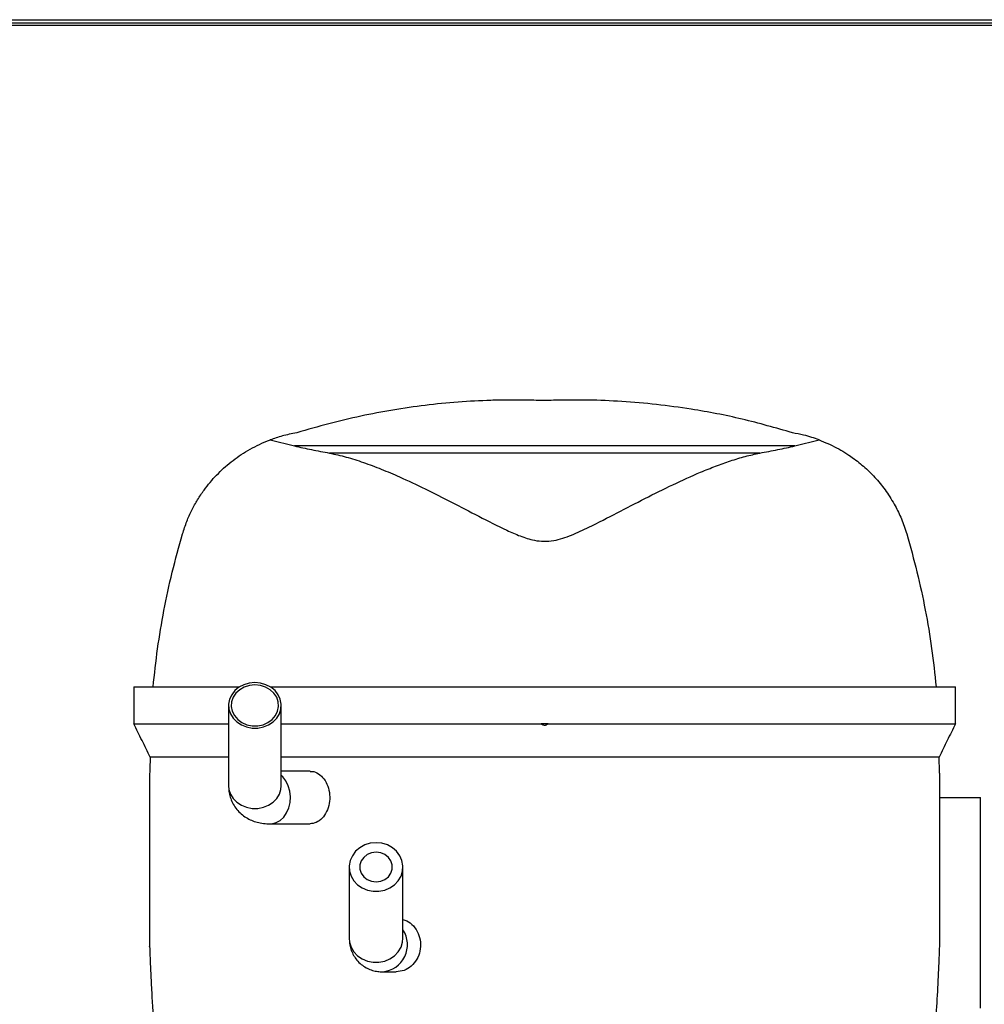
# Model space of a CAD drawing. Units: millimetres. Extents: x 15832 to 27338, y 10137 to 17566.
# Drawn here: x 19425 to 19608, y 16265 to 16452 of the extents above; entities that cross this region are included whole.
import ezdxf

# ---------------------------------------------------------------- set-up
doc = ezdxf.new("R2010")
doc.units = ezdxf.units.MM
doc.linetypes.add('SLD-Continua', pattern=[0])

msp = doc.modelspace()

# ---------------------------------------------------------------- linework, layer by layer
at = {"color": 7, "linetype": 'SLD-Continua'}
for p, q in [((19248.525, 16451.58), (19632.062, 16451.58)), ((19256.032, 16452.189), (19633.135, 16452.189)), ((19256.032, 16451.589), (19632.067, 16451.589)), ((19520.552, 16379.955), (19517.874, 16379.955)), ((19532.118, 16379.955), (19529.44, 16379.955)), ((19472.911, 16372.392), (19477.512, 16371.231)), ((19572.48, 16371.231), (19577.081, 16372.392)), ((19572.48, 16371.231), (19477.512, 16371.231)), ((19565.828, 16369.878), (19484.164, 16369.878)), ((19446.996, 16325.46), (19446.996, 16318.46)), ((19446.996, 16325.46), (19467.052, 16325.46)), ((19466.97, 16325.407), (19466.185, 16324.763)), ((19467.897, 16325.89), (19466.97, 16325.407)), ((19467.977, 16325.443), (19467.104, 16324.945)), ((19468.921, 16326.189), (19467.897, 16325.89)), ((19468.958, 16325.752), (19467.977, 16325.443)), ((19469.996, 16326.29), (19468.921, 16326.189)), ((19469.996, 16325.857), (19468.958, 16325.752)), ((19471.071, 16326.189), (19469.996, 16326.29)), ((19471.034, 16325.752), (19469.996, 16325.857)), ((19472.016, 16325.443), (19471.034, 16325.752)), ((19472.096, 16325.89), (19471.071, 16326.189)), ((19472.889, 16324.945), (19472.016, 16325.443)), ((19473.022, 16325.407), (19472.096, 16325.89)), ((19472.94, 16325.46), (19602.996, 16325.46)), ((19473.807, 16324.763), (19473.022, 16325.407)), ((19602.996, 16318.46), (19602.996, 16325.46)), ((19465.579, 16323.988), (19465.178, 16323.119)), ((19465.864, 16323.504), (19465.565, 16322.637)), ((19466.185, 16324.763), (19465.579, 16323.988)), ((19466.387, 16324.287), (19465.864, 16323.504)), ((19467.104, 16324.945), (19466.387, 16324.287)), ((19473.606, 16324.287), (19472.889, 16324.945)), ((19474.128, 16323.504), (19473.606, 16324.287)), ((19474.414, 16323.988), (19473.807, 16324.763)), ((19474.428, 16322.637), (19474.128, 16323.504)), ((19474.814, 16323.119), (19474.414, 16323.988)), ((19464.996, 16321.96), (19464.996, 16306.709)), ((19465.178, 16323.119), (19465.004, 16322.195)), ((19465.004, 16322.195), (19465.062, 16321.26)), ((19465.565, 16322.637), (19465.504, 16321.734)), ((19465.504, 16321.734), (19465.685, 16320.842)), ((19474.307, 16320.842), (19474.489, 16321.734)), ((19474.489, 16321.734), (19474.428, 16322.637)), ((19474.989, 16322.195), (19474.814, 16323.119)), ((19474.93, 16321.26), (19474.989, 16322.195)), ((19474.996, 16306.709), (19474.996, 16321.96)), ((19465.062, 16321.26), (19465.351, 16320.357)), ((19465.351, 16320.357), (19465.858, 16319.53)), ((19465.685, 16320.842), (19466.099, 16320.012)), ((19465.858, 16319.53), (19466.558, 16318.816)), ((19466.099, 16320.012), (19466.723, 16319.286)), ((19473.269, 16319.286), (19473.893, 16320.012)), ((19473.435, 16318.816), (19474.135, 16319.53)), ((19473.893, 16320.012), (19474.307, 16320.842)), ((19474.135, 16319.53), (19474.641, 16320.357)), ((19474.641, 16320.357), (19474.93, 16321.26)), ((19466.558, 16318.816), (19467.418, 16318.25)), ((19466.723, 16319.286), (19467.523, 16318.704)), ((19467.418, 16318.25), (19468.4, 16317.857)), ((19467.523, 16318.704), (19468.457, 16318.298)), ((19468.4, 16317.857), (19469.456, 16317.655)), ((19468.457, 16318.298), (19469.474, 16318.089)), ((19469.456, 16317.655), (19470.537, 16317.655)), ((19469.474, 16318.089), (19470.519, 16318.089)), ((19470.519, 16318.089), (19471.535, 16318.298)), ((19470.537, 16317.655), (19471.593, 16317.857)), ((19471.535, 16318.298), (19472.469, 16318.704)), ((19471.593, 16317.857), (19472.574, 16318.25)), ((19472.469, 16318.704), (19473.269, 16319.286)), ((19472.574, 16318.25), (19473.435, 16318.816)), ((19525.635, 16318.46), (19524.357, 16318.46)), ((19449.996, 16308.728), (19449.996, 16276.185)), ((19480.463, 16309.46), (19474.996, 16309.46)), ((19599.996, 16276.185), (19599.996, 16308.728)), ((19599.996, 16304.46), (19607.729, 16304.46)), ((19607.729, 16264.46), (19607.729, 16304.46)), ((19472.888, 16299.46), (19480.461, 16299.46)), ((19490.855, 16295.447), (19489.91, 16294.931)), ((19491.9, 16295.766), (19490.855, 16295.447)), ((19492.996, 16295.874), (19491.9, 16295.766)), ((19494.093, 16295.766), (19492.996, 16295.874)), ((19495.138, 16295.447), (19494.093, 16295.766)), ((19496.083, 16294.931), (19495.138, 16295.447)), ((19488.49, 16293.417), (19488.082, 16292.488)), ((19489.109, 16294.244), (19488.49, 16293.417)), ((19489.91, 16294.931), (19489.109, 16294.244)), ((19491.32, 16293.615), (19490.653, 16293.092)), ((19492.123, 16293.948), (19491.32, 16293.615)), ((19492.996, 16294.061), (19492.123, 16293.948)), ((19493.87, 16293.948), (19492.996, 16294.061)), ((19494.672, 16293.615), (19493.87, 16293.948)), ((19495.339, 16293.092), (19494.672, 16293.615)), ((19496.883, 16294.244), (19496.083, 16294.931)), ((19497.502, 16293.417), (19496.883, 16294.244)), ((19497.91, 16292.488), (19497.502, 16293.417)), ((19488.082, 16292.488), (19487.904, 16291.502)), ((19487.904, 16291.502), (19487.963, 16290.504)), ((19490.176, 16292.419), (19489.928, 16291.652)), ((19489.928, 16291.652), (19489.928, 16290.852)), ((19490.653, 16293.092), (19490.176, 16292.419)), ((19495.816, 16292.419), (19495.339, 16293.092)), ((19496.065, 16291.652), (19495.816, 16292.419)), ((19496.065, 16290.852), (19496.065, 16291.652)), ((19498.089, 16291.502), (19497.91, 16292.488)), ((19498.029, 16290.504), (19498.089, 16291.502)), ((19487.896, 16291.252), (19487.896, 16277.757)), ((19487.963, 16290.504), (19488.258, 16289.541)), ((19489.928, 16290.852), (19490.176, 16290.085)), ((19490.176, 16290.085), (19490.653, 16289.412)), ((19495.339, 16289.412), (19495.816, 16290.085)), ((19495.816, 16290.085), (19496.065, 16290.852)), ((19497.734, 16289.541), (19498.029, 16290.504)), ((19498.096, 16277.757), (19498.096, 16291.252)), ((19488.258, 16289.541), (19488.775, 16288.658)), ((19488.775, 16288.658), (19489.489, 16287.896)), ((19489.489, 16287.896), (19490.367, 16287.291)), ((19490.653, 16289.412), (19491.32, 16288.888)), ((19491.32, 16288.888), (19492.123, 16288.556)), ((19492.123, 16288.556), (19492.996, 16288.442)), ((19492.996, 16288.442), (19493.87, 16288.556)), ((19493.87, 16288.556), (19494.672, 16288.888)), ((19494.672, 16288.888), (19495.339, 16289.412)), ((19495.626, 16287.291), (19496.503, 16287.896)), ((19496.503, 16287.896), (19497.217, 16288.658)), ((19497.217, 16288.658), (19497.734, 16289.541)), ((19490.367, 16287.291), (19491.368, 16286.872)), ((19491.368, 16286.872), (19492.445, 16286.657)), ((19492.445, 16286.657), (19493.548, 16286.657)), ((19493.548, 16286.657), (19494.625, 16286.872)), ((19494.625, 16286.872), (19495.626, 16287.291)), ((19494.244, 16271.36), (19496.834, 16271.36))]:
    msp.add_line(p, q, dxfattribs=at)
at = {"color": 8, "linetype": 'SLD-Continua'}
for p, q in [((19631.893, 16451.079), (19248.525, 16451.079)), ((19475.273, 16308.372), (19474.996, 16308.634)), ((19475.861, 16307.612), (19475.273, 16308.372)), ((19464.996, 16306.709), (19465.062, 16306.009)), ((19474.93, 16306.009), (19474.996, 16306.709)), ((19476.311, 16306.703), (19475.861, 16307.612)), ((19476.6, 16305.69), (19476.311, 16306.703)), ((19465.062, 16306.009), (19465.351, 16305.107)), ((19465.351, 16305.107), (19465.858, 16304.279)), ((19474.135, 16304.279), (19474.641, 16305.107)), ((19474.641, 16305.107), (19474.93, 16306.009)), ((19476.716, 16304.62), (19476.6, 16305.69)), ((19476.653, 16303.542), (19476.716, 16304.62)), ((19465.858, 16304.279), (19466.558, 16303.566)), ((19466.558, 16303.566), (19467.418, 16302.999)), ((19467.418, 16302.999), (19468.4, 16302.606)), ((19471.593, 16302.606), (19472.574, 16302.999)), ((19472.574, 16302.999), (19473.435, 16303.566)), ((19473.435, 16303.566), (19474.135, 16304.279)), ((19476.413, 16302.507), (19476.653, 16303.542)), ((19468.4, 16302.606), (19469.456, 16302.405)), ((19469.456, 16302.405), (19470.537, 16302.405)), ((19470.537, 16302.405), (19471.593, 16302.606)), ((19475.459, 16300.755), (19476.009, 16301.563)), ((19476.009, 16301.563), (19476.413, 16302.507)), ((19472.886, 16299.46), (19473.217, 16299.479)), ((19473.217, 16299.479), (19474.03, 16299.688)), ((19474.03, 16299.688), (19474.789, 16300.12)), ((19474.789, 16300.12), (19475.459, 16300.755)), ((19487.896, 16277.757), (19487.963, 16277.009)), ((19487.963, 16277.009), (19488.258, 16276.046)), ((19497.734, 16276.046), (19498.029, 16277.009)), ((19498.029, 16277.009), (19498.096, 16277.757)), ((19488.258, 16276.046), (19488.775, 16275.163)), ((19488.775, 16275.163), (19489.489, 16274.401)), ((19496.503, 16274.401), (19497.217, 16275.163)), ((19497.217, 16275.163), (19497.734, 16276.046)), ((19489.489, 16274.401), (19490.367, 16273.796)), ((19490.367, 16273.796), (19491.368, 16273.376)), ((19491.368, 16273.376), (19492.445, 16273.162)), ((19492.445, 16273.162), (19493.548, 16273.162)), ((19493.548, 16273.162), (19494.625, 16273.376)), ((19494.625, 16273.376), (19495.626, 16273.796)), ((19495.626, 16273.796), (19496.503, 16274.401))]:
    msp.add_line(p, q, dxfattribs=at)
msp.add_arc((19493.8, 16276.49), 5.149, 274.95584, 33.45671, dxfattribs=at)
at = {"color": 7, "linetype": 'SLD-Continua'}
for points, knots in [([(19517.874, 16379.955), (19517.881, 16379.955), (19517.97, 16379.956), (19517.581, 16379.952), (19517.01, 16379.944), (19516.028, 16379.927), (19513.278, 16379.854), (19508.556, 16379.602), (19502.356, 16378.987), (19496.184, 16378.099), (19490.074, 16376.935), (19483.989, 16375.512), (19479.966, 16374.327), (19477.955, 16373.734)], [0, 0, 0, 0, 0.0016167, 0.0198936, 0.0390077, 0.0581613, 0.0967923, 0.2489078, 0.4011242, 0.5506684, 0.7002123, 0.8501063, 1, 1, 1, 1]), ([(19524.996, 16379.841), (19523.893, 16379.88), (19522.563, 16379.926), (19521.213, 16379.947), (19520.663, 16379.954), (19520.589, 16379.954), (19520.552, 16379.955)], [0, 0, 0, 0, 0.6213947, 0.749507, 0.8783806, 1, 1, 1, 1]), ([(19529.44, 16379.955), (19529.45, 16379.955), (19529.536, 16379.956), (19529.139, 16379.952), (19528.556, 16379.944), (19527.551, 16379.925), (19526.372, 16379.895), (19525.418, 16379.858), (19524.996, 16379.841)], [0, 0, 0, 0, 0.0170556, 0.1559455, 0.305969, 0.4562964, 0.7593967, 1, 1, 1, 1]), ([(19572.037, 16373.734), (19568.855, 16374.645), (19562.49, 16376.467), (19553.938, 16378.113), (19546.232, 16379.147), (19539.619, 16379.72), (19535.144, 16379.908), (19532.829, 16379.947), (19532.253, 16379.954), (19532.163, 16379.954), (19532.118, 16379.955)], [0, 0, 0, 0, 0.2365487, 0.4730993, 0.6317794, 0.7904801, 0.9490466, 0.9661794, 0.9834059, 1, 1, 1, 1]), ([(19477.955, 16373.734), (19477.459, 16373.643), (19476.459, 16373.459), (19474.731, 16373.022), (19473.643, 16372.645), (19472.911, 16372.392)], [0, 0, 0, 0, 0.2441982, 0.4918918, 1, 1, 1, 1]), ([(19577.081, 16372.392), (19576.632, 16372.55), (19575.732, 16372.869), (19574.13, 16373.332), (19572.767, 16373.594), (19572.037, 16373.734)], [0, 0, 0, 0, 0.3158919, 0.6334401, 1, 1, 1, 1]), ([(19456.244, 16354.511), (19456.507, 16355.324), (19457.035, 16356.952), (19458.009, 16359.066), (19459.099, 16361.041), (19460.618, 16363.311), (19462.667, 16365.763), (19465.427, 16368.274), (19468.586, 16370.443), (19471.183, 16371.732), (19472.687, 16372.306), (19472.911, 16372.392)], [0, 0, 0, 0, 0.0858148, 0.1717377, 0.2600373, 0.3483554, 0.5020161, 0.6556884, 0.8140302, 0.9723236, 1, 1, 1, 1]), ([(19577.081, 16372.392), (19578.217, 16371.917), (19580.499, 16370.963), (19583.36, 16369.143), (19585.842, 16367.16), (19587.974, 16365.016), (19589.892, 16362.621), (19591.474, 16360.072), (19592.778, 16357.436), (19593.424, 16355.49), (19593.749, 16354.511)], [0, 0, 0, 0, 0.1435845, 0.2883151, 0.4131751, 0.5380383, 0.6653519, 0.7926241, 0.8957397, 1, 1, 1, 1]), ([(19477.512, 16371.231), (19478.573, 16370.996), (19480.699, 16370.525), (19483.008, 16370.094), (19484.164, 16369.878)], [0, 0, 0, 0, 0.4991925, 1, 1, 1, 1]), ([(19565.828, 16369.878), (19566.981, 16370.093), (19569.29, 16370.524), (19571.416, 16370.995), (19572.48, 16371.231)], [0, 0, 0, 0, 0.4991692, 1, 1, 1, 1]), ([(19484.164, 16369.878), (19485.21, 16369.647), (19487.309, 16369.182), (19490.594, 16368.128), (19493.979, 16366.856), (19497.889, 16365.189), (19502.33, 16363.098), (19507.34, 16360.563), (19512.485, 16357.875), (19516.822, 16355.638), (19520.349, 16354.086), (19522.701, 16353.317), (19524.867, 16353.056), (19526.691, 16353.222), (19528.441, 16353.682), (19530.678, 16354.511), (19534.14, 16356.126), (19538.771, 16358.537), (19544.083, 16361.303), (19549.375, 16363.934), (19553.84, 16365.957), (19557.467, 16367.417), (19560.294, 16368.424), (19563.094, 16369.283), (19564.915, 16369.679), (19565.828, 16369.878)], [0, 0, 0, 0, 0.0427586, 0.0858367, 0.1297748, 0.1739579, 0.2346989, 0.2959076, 0.3583676, 0.4212282, 0.4501954, 0.4794866, 0.4984152, 0.5180655, 0.5364104, 0.5549909, 0.5928343, 0.6565377, 0.7206687, 0.7861606, 0.8522404, 0.8888461, 0.9254486, 0.9626232, 1, 1, 1, 1]), ([(19450.67, 16325.46), (19450.929, 16327.885), (19451.448, 16332.737), (19452.679, 16339.995), (19454.22, 16347.257), (19455.569, 16352.092), (19456.244, 16354.511)], [0, 0, 0, 0, 0.2491539, 0.4986309, 0.7491301, 1, 1, 1, 1]), ([(19593.749, 16354.511), (19594.419, 16352.109), (19595.761, 16347.301), (19597.302, 16340.056), (19598.539, 16332.78), (19599.061, 16327.901), (19599.323, 16325.46)], [0, 0, 0, 0, 0.2491029, 0.498581, 0.7491239, 1, 1, 1, 1]), ([(19450.13, 16312.122), (19449.868, 16312.652), (19449.345, 16313.713), (19448.303, 16315.826), (19447.523, 16317.408), (19447.004, 16318.46)], [0, 0, 0, 0, 0.2509643, 0.5019286, 1, 1, 1, 1]), ([(19447.004, 16318.46), (19447.217, 16318.46), (19447.645, 16318.46), (19448.78, 16318.46), (19450.285, 16318.46), (19452.21, 16318.46), (19454.553, 16318.46), (19457.305, 16318.46), (19460.521, 16318.46), (19463.092, 16318.46), (19464.723, 16318.46), (19464.996, 16318.46)], [0, 0, 0, 0, 0.12188254, 0.24376407, 0.3656791, 0.48758881, 0.60953829, 0.73148222, 0.85348211, 0.97547444, 1, 1, 1, 1]), ([(19474.996, 16318.46), (19475.809, 16318.46), (19478.189, 16318.46), (19482.398, 16318.46), (19487.536, 16318.46), (19492.662, 16318.46), (19497.907, 16318.46), (19503.224, 16318.46), (19508.71, 16318.46), (19514.096, 16318.46), (19519.324, 16318.46), (19522.679, 16318.46), (19524.357, 16318.46)], [0, 0, 0, 0, 0.0641297, 0.1876698, 0.2986462, 0.4096098, 0.5121175, 0.6150069, 0.7178483, 0.8202904, 0.9101462, 1, 1, 1, 1]), ([(19525.635, 16318.46), (19525.523, 16318.367), (19525.356, 16318.228), (19525.064, 16318.15), (19524.825, 16318.167), (19524.577, 16318.272), (19524.436, 16318.393), (19524.357, 16318.46)], [0, 0, 0, 0, 0.3049364, 0.4544807, 0.6047445, 0.7811566, 1, 1, 1, 1]), ([(19525.635, 16318.46), (19528.025, 16318.46), (19532.806, 16318.46), (19539.945, 16318.46), (19546.963, 16318.46), (19553.765, 16318.46), (19560.264, 16318.46), (19566.386, 16318.46), (19572.101, 16318.46), (19577.134, 16318.46), (19581.526, 16318.46), (19585.352, 16318.46), (19588.801, 16318.46), (19591.875, 16318.46), (19594.575, 16318.46), (19597.04, 16318.46), (19599.197, 16318.46), (19600.96, 16318.46), (19602.274, 16318.46), (19602.751, 16318.46), (19602.989, 16318.46)], [0, 0, 0, 0, 0.0548894, 0.1097824, 0.1664348, 0.2232776, 0.2799683, 0.3379058, 0.3959905, 0.4539629, 0.5050699, 0.5561822, 0.6072586, 0.6583375, 0.7093951, 0.7604549, 0.8202703, 0.8802095, 0.9401639, 1, 1, 1, 1]), ([(19602.989, 16318.46), (19602.73, 16317.936), (19602.21, 16316.882), (19601.168, 16314.769), (19600.384, 16313.181), (19599.862, 16312.122)], [0, 0, 0, 0, 0.2481338, 0.4990981, 1, 1, 1, 1]), ([(19450.13, 16312.122), (19450.104, 16311.504), (19450.065, 16310.577), (19450.027, 16309.552), (19450.005, 16308.957), (19449.993, 16308.634), (19449.997, 16308.724), (19449.997, 16308.728)], [0, 0, 0, 0, 0.3777096, 0.5664986, 0.759686, 0.9875865, 1, 1, 1, 1]), ([(19464.996, 16312.122), (19463.906, 16312.122), (19461.444, 16312.122), (19458.362, 16312.122), (19455.607, 16312.122), (19453.471, 16312.122), (19451.884, 16312.122), (19450.748, 16312.122), (19450.333, 16312.122), (19450.13, 16312.122)], [0, 0, 0, 0, 0.1259141, 0.2844139, 0.4377981, 0.5857975, 0.7288051, 0.8670637, 1, 1, 1, 1]), ([(19599.862, 16312.122), (19599.659, 16312.122), (19599.244, 16312.122), (19598.108, 16312.122), (19596.522, 16312.122), (19594.383, 16312.122), (19591.642, 16312.122), (19588.241, 16312.122), (19584.39, 16312.122), (19580.2, 16312.122), (19575.79, 16312.122), (19570.866, 16312.122), (19565.442, 16312.122), (19559.548, 16312.122), (19553.221, 16312.122), (19546.518, 16312.122), (19539.514, 16312.122), (19532.307, 16312.122), (19525.401, 16312.122), (19518.906, 16312.122), (19512.874, 16312.122), (19506.96, 16312.122), (19501.22, 16312.122), (19495.709, 16312.122), (19490.115, 16312.122), (19484.559, 16312.122), (19479.366, 16312.122), (19476.369, 16312.122), (19474.996, 16312.122)], [0, 0, 0, 0, 0.0375515, 0.0766065, 0.1170029, 0.1588095, 0.2021371, 0.2469097, 0.2929896, 0.3313695, 0.370341, 0.4097255, 0.4493774, 0.4891764, 0.5290548, 0.5689329, 0.6087524, 0.6484575, 0.6880801, 0.7211017, 0.7541726, 0.7873247, 0.8205421, 0.8537839, 0.8870189, 0.9268179, 0.9664699, 1, 1, 1, 1]), ([(19599.996, 16308.728), (19599.994, 16308.776), (19599.99, 16308.895), (19599.946, 16310.111), (19599.893, 16311.377), (19599.862, 16312.122)], [0, 0, 0, 0, 0.2164755, 0.5389607, 1, 1, 1, 1]), ([(19480.466, 16309.397), (19480.6, 16309.414), (19481.14, 16309.484), (19482.089, 16309.023), (19483.133, 16308.061), (19483.884, 16306.656), (19484.243, 16305.013), (19484.164, 16303.306), (19483.657, 16301.726), (19482.789, 16300.465), (19481.674, 16299.619), (19480.862, 16299.516), (19480.46, 16299.465)], [0, 0, 0, 0, 0.0358692, 0.1435152, 0.2508155, 0.3580447, 0.4653505, 0.5726992, 0.6800508, 0.7873938, 0.8946744, 1, 1, 1, 1]), ([(19464.996, 16306.709), (19465.01, 16306.356), (19465.038, 16305.625), (19465.287, 16304.53), (19465.718, 16303.436), (19466.343, 16302.419), (19467.142, 16301.522), (19468.057, 16300.792), (19469.064, 16300.225), (19470.152, 16299.813), (19471.321, 16299.551), (19472.243, 16299.466), (19472.776, 16299.461), (19472.888, 16299.46)], [0, 0, 0, 0, 0.0890309, 0.1840098, 0.2772547, 0.3776741, 0.4750128, 0.5704367, 0.6656801, 0.7627316, 0.86382, 0.9713783, 1, 1, 1, 1]), ([(19498.096, 16281.285), (19498.341, 16281.22), (19499.084, 16281.023), (19500.136, 16280.113), (19501.063, 16278.713), (19501.503, 16277.03), (19501.41, 16275.291), (19500.791, 16273.678), (19499.726, 16272.39), (19498.348, 16271.524), (19497.336, 16271.417), (19496.833, 16271.364)], [0, 0, 0, 0, 0.0577542, 0.1756198, 0.2934836, 0.4115056, 0.5295702, 0.6476241, 0.7656901, 0.8836716, 1, 1, 1, 1]), ([(19487.896, 16277.757), (19487.91, 16277.41), (19487.936, 16276.723), (19488.177, 16275.686), (19488.577, 16274.697), (19489.162, 16273.76), (19489.923, 16272.93), (19490.829, 16272.259), (19491.797, 16271.782), (19492.796, 16271.485), (19493.618, 16271.372), (19494.095, 16271.363), (19494.244, 16271.36)], [0, 0, 0, 0, 0.1090908, 0.2160648, 0.3204136, 0.4235047, 0.536292, 0.6440881, 0.7481292, 0.850452, 0.9533582, 1, 1, 1, 1]), ([(19449.998, 16276.185), (19449.998, 16276.2), (19449.995, 16276.263), (19450.01, 16275.865), (19450.034, 16275.202), (19450.073, 16274.196), (19450.129, 16272.832), (19450.233, 16270.522), (19450.443, 16266.353), (19450.83, 16260.214), (19451.599, 16250.284), (19452.438, 16242.744), (19452.999, 16237.711)], [0, 0, 0, 0, 0.010619, 0.041793, 0.0689423, 0.0967678, 0.1432153, 0.1897385, 0.2845862, 0.4630406, 0.64158, 1, 1, 1, 1]), ([(19596.994, 16237.711), (19597.478, 16242.012), (19598.205, 16248.468), (19598.919, 16256.995), (19599.358, 16263.172), (19599.658, 16268.4), (19599.828, 16271.992), (19599.918, 16274.154), (19599.967, 16275.43), (19599.994, 16276.182), (19599.994, 16276.184), (19599.994, 16276.185)], [0, 0, 0, 0, 0.3062539, 0.4596165, 0.6129616, 0.755908, 0.8486641, 0.8950508, 0.9423378, 0.9793813, 1, 1, 1, 1])]:
    msp.add_open_spline(points, degree=3, knots=knots, dxfattribs=at)

doc.saveas('drawing.dxf')
